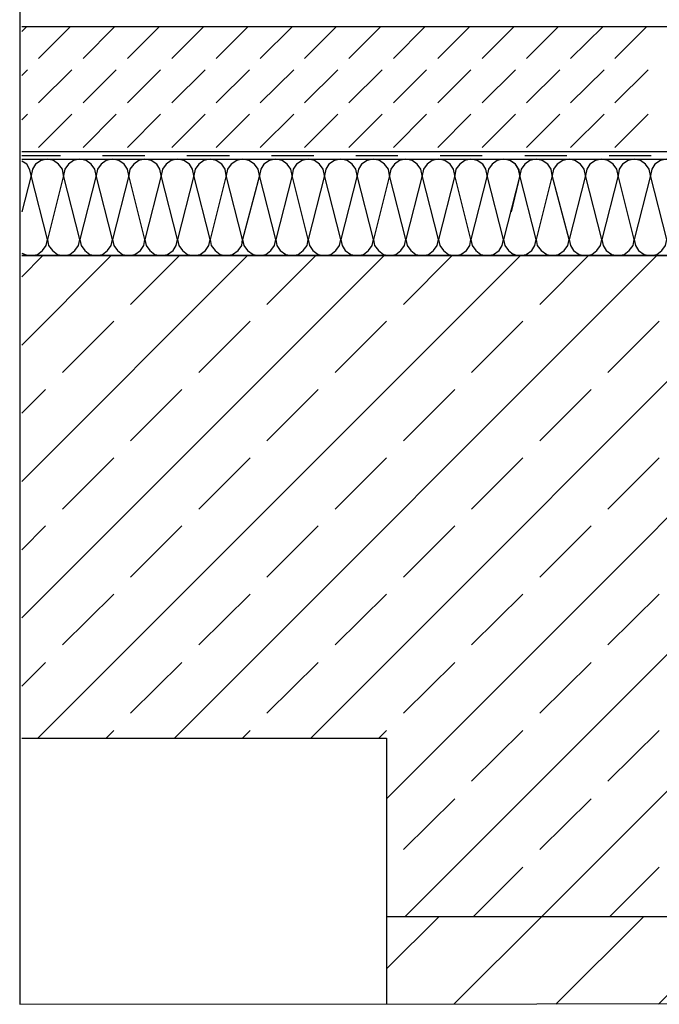
# Model space of a CAD drawing. Extents: x 1460 to 3043, y -1174 to 858.
# Drawn here: x 1538 to 1803, y 105 to 514 of the extents above; entities that cross this region are included whole.
import ezdxf

# ---------------------------------------------------------------- set-up
doc = ezdxf.new("R2010")
doc.units = 0
doc.layers.add('ACO_Self®_Line_drainage_2016_DE', color=10, linetype='CONTINUOUS')

msp = doc.modelspace()

# ---------------------------------------------------------------- linework, layer by layer
at = {"layer": 'ACO_Self®_Line_drainage_2016_DE'}
msp.add_lwpolyline([(1537.8, 104.88), (3040.54, 105.92), (3040.54, 858.13), (1537.8, 857.09), (1537.8, 104.88), (1537.8, 104.88)], close=True, dxfattribs=at)
msp.add_lwpolyline([(1537.8, 104.88), (3040.54, 105.92), (3040.54, 858.13), (1537.8, 857.09), (1537.8, 104.88), (1537.8, 104.88)], close=True, dxfattribs=at)
for points in [[(1538.64, 508.62), (1540.72, 510.7)], [(1538.64, 510.7), (1955.26, 510.7)], [(1937.08, 510.7), (1937.08, 458.76), (1538.64, 458.76)], [(1545.65, 497.46), (1558.9, 510.7)], [(1564.09, 497.46), (1577.34, 510.7)], [(1582.54, 497.46), (1595.78, 510.7)], [(1600.98, 497.46), (1614.22, 510.7)], [(1619.42, 497.46), (1632.66, 510.7)], [(1637.6, 497.46), (1651.11, 510.7)], [(1656.04, 497.46), (1669.29, 510.7)], [(1674.48, 497.46), (1687.73, 510.7)], [(1692.93, 497.46), (1706.17, 510.7)], [(1711.37, 497.46), (1724.61, 510.7)], [(1729.81, 497.46), (1743.05, 510.7)], [(1748.25, 497.46), (1761.49, 510.7)], [(1766.43, 497.46), (1779.94, 510.7)], [(1784.87, 497.46), (1798.12, 510.7)], [(1538.64, 490.44), (1540.98, 492.78)], [(1545.65, 479.02), (1559.42, 492.78)], [(1564.09, 479.02), (1577.86, 492.78)], [(1582.54, 479.02), (1596.3, 492.78)], [(1600.98, 479.02), (1614.74, 492.78)], [(1619.42, 479.02), (1633.19, 492.78)], [(1637.6, 479.02), (1651.63, 492.78)], [(1656.04, 479.02), (1669.81, 492.78)], [(1674.48, 479.02), (1688.25, 492.78)], [(1692.93, 479.02), (1706.69, 492.78)], [(1711.37, 479.02), (1725.13, 492.78)], [(1729.81, 479.02), (1743.57, 492.78)], [(1748.25, 479.02), (1762.01, 492.78)], [(1766.43, 479.02), (1780.46, 492.78)], [(1784.87, 479.02), (1798.64, 492.78)], [(1538.64, 472), (1540.98, 474.34)], [(1545.65, 460.57), (1559.42, 474.34)], [(1564.09, 460.57), (1577.86, 474.34)], [(1582.54, 460.57), (1596.3, 474.34)], [(1600.98, 460.57), (1614.74, 474.34)], [(1619.42, 460.57), (1633.19, 474.34)], [(1637.6, 460.57), (1651.63, 474.34)], [(1656.04, 460.57), (1669.81, 474.34)], [(1674.48, 460.57), (1688.25, 474.34)], [(1692.93, 460.57), (1706.69, 474.34)], [(1711.37, 460.57), (1725.13, 474.34)], [(1729.81, 460.57), (1743.57, 474.34)], [(1748.25, 460.57), (1762.01, 474.34)], [(1766.43, 460.57), (1780.46, 474.34)], [(1784.87, 460.57), (1798.64, 474.34)], [(1538.64, 457.2), (1554.74, 457.2)], [(1538.64, 455.64), (1940.2, 455.64)], [(1538.64, 455.64), (1752.14, 455.64)], [(1549.29, 455.64), (1546.69, 455.12), (1544.36, 453.56), (1543.06, 451.48), (1542.54, 448.88), (1542.02, 451.22), (1540.72, 453.56), (1538.64, 454.86)], [(1562.8, 455.64), (1560.2, 455.12), (1558.12, 453.56), (1556.56, 451.48), (1556.04, 448.88), (1555.52, 451.48), (1553.97, 453.56), (1551.89, 455.12), (1549.29, 455.64)], [(1576.3, 455.64), (1573.71, 455.12), (1571.63, 453.56), (1570.07, 451.48), (1569.55, 448.88), (1569.03, 451.48), (1567.47, 453.56), (1565.39, 455.12), (1562.8, 455.64)], [(1572.15, 457.2), (1589.81, 457.2)], [(1589.81, 455.64), (1587.21, 455.12), (1585.13, 453.56), (1583.58, 451.48), (1583.05, 448.88), (1582.54, 451.48), (1581.24, 453.56), (1578.9, 455.12), (1576.3, 455.64)], [(1603.32, 455.64), (1600.72, 455.12), (1598.64, 453.56), (1597.08, 451.48), (1596.56, 448.88), (1596.04, 451.48), (1594.74, 453.56), (1592.41, 455.12), (1589.81, 455.64)], [(1616.82, 455.64), (1614.22, 455.12), (1612.15, 453.56), (1610.59, 451.48), (1610.07, 448.88), (1609.55, 451.48), (1608.25, 453.56), (1605.91, 455.12), (1603.32, 455.64)], [(1607.21, 457.2), (1624.87, 457.2)], [(1630.33, 455.64), (1627.99, 455.12), (1625.65, 453.56), (1624.1, 451.48), (1623.57, 448.88), (1623.05, 451.48), (1621.76, 453.56), (1619.42, 455.12), (1616.82, 455.64)], [(1644.09, 455.64), (1641.5, 455.12), (1639.16, 453.56), (1637.86, 451.48), (1637.34, 448.88), (1636.82, 451.48), (1635.26, 453.56), (1632.92, 455.12), (1630.33, 455.64)], [(1642.27, 457.2), (1659.94, 457.2)], [(1657.6, 455.64), (1655, 455.12), (1652.67, 453.56), (1651.37, 451.48), (1650.85, 448.88), (1650.33, 451.48), (1648.77, 453.56), (1646.69, 455.12), (1644.09, 455.64)], [(1671.11, 455.64), (1668.51, 455.12), (1666.17, 453.56), (1664.87, 451.48), (1664.35, 448.88), (1663.83, 451.48), (1662.28, 453.56), (1660.2, 455.12), (1657.6, 455.64)], [(1684.61, 455.64), (1682.02, 455.12), (1679.68, 453.56), (1678.38, 451.48), (1677.86, 448.88), (1677.34, 451.48), (1675.78, 453.56), (1673.7, 455.12), (1671.11, 455.64)], [(1677.34, 457.2), (1694.74, 457.2)], [(1698.12, 455.64), (1695.52, 455.12), (1693.44, 453.56), (1691.89, 451.48), (1691.36, 448.88), (1690.85, 451.48), (1689.29, 453.56), (1687.21, 455.12), (1684.61, 455.64)], [(1711.63, 455.64), (1709.03, 455.12), (1706.95, 453.56), (1705.39, 451.48), (1704.87, 448.88), (1704.35, 451.48), (1702.8, 453.56), (1700.72, 455.12), (1698.12, 455.64)], [(1725.13, 455.64), (1722.53, 455.12), (1720.46, 453.56), (1718.9, 451.48), (1718.38, 448.88), (1717.86, 451.48), (1716.56, 453.56), (1714.22, 455.12), (1711.63, 455.64)], [(1712.4, 457.2), (1729.81, 457.2)], [(1738.64, 455.64), (1736.04, 455.12), (1733.96, 453.56), (1732.41, 451.48), (1731.88, 448.88), (1731.36, 451.48), (1730.07, 453.56), (1727.73, 455.12), (1725.13, 455.64)], [(1752.14, 455.64), (1749.55, 455.12), (1747.47, 453.56), (1745.91, 451.48), (1745.39, 448.88), (1744.87, 451.48), (1743.57, 453.56), (1741.24, 455.12), (1738.64, 455.64)], [(1752.14, 455.64), (1749.55, 455.12), (1747.47, 453.56), (1745.91, 451.48), (1745.39, 448.88), (1745.13, 451.22), (1743.57, 453.56), (1741.75, 454.86)], [(1741.76, 455.64), (1955.26, 455.64)], [(1747.47, 457.2), (1764.87, 457.2)], [(1765.91, 455.64), (1763.31, 455.12), (1760.98, 453.56), (1759.42, 451.48), (1758.9, 448.88), (1758.38, 451.48), (1757.08, 453.56), (1754.74, 455.12), (1752.14, 455.64)], [(1779.42, 455.64), (1776.82, 455.12), (1774.48, 453.56), (1773.18, 451.48), (1772.66, 448.88), (1772.14, 451.48), (1770.59, 453.56), (1768.25, 455.12), (1765.91, 455.64)], [(1792.92, 455.64), (1790.33, 455.12), (1787.99, 453.56), (1786.69, 451.48), (1786.17, 448.88), (1785.65, 451.48), (1784.09, 453.56), (1782.01, 455.12), (1779.42, 455.64)], [(1782.53, 457.2), (1799.94, 457.2)], [(1806.43, 455.64), (1803.83, 455.12), (1801.5, 453.56), (1800.2, 451.48), (1799.68, 448.88), (1799.16, 451.48), (1797.6, 453.56), (1795.52, 455.12), (1792.92, 455.64)], [(1752.14, 422.39), (1745.39, 448.89), (1738.64, 422.39), (1731.88, 448.89), (1725.13, 422.39), (1718.38, 448.89), (1711.62, 422.39), (1704.87, 448.89), (1698.12, 422.39), (1691.37, 448.89), (1684.61, 422.39), (1677.86, 448.89), (1671.11, 422.39), (1664.35, 448.89), (1657.6, 422.39), (1650.85, 448.89), (1644.09, 422.39), (1637.34, 448.89), (1630.33, 422.39), (1623.57, 448.89), (1616.82, 422.39), (1610.07, 448.89), (1603.31, 422.39), (1596.56, 448.89), (1589.81, 422.39), (1583.05, 448.89), (1576.3, 422.39), (1569.55, 448.89), (1562.8, 422.39), (1556.04, 448.89), (1549.29, 422.39), (1542.54, 448.89), (1538.64, 433.82)], [(1806.43, 422.39), (1799.68, 448.89), (1792.92, 422.39), (1786.17, 448.89), (1779.42, 422.39), (1772.66, 448.89), (1765.91, 422.39), (1758.9, 448.89), (1752.15, 422.39), (1745.39, 448.89), (1741.76, 433.82)], [(1542.54, 415.64), (1545.13, 416.16), (1547.21, 417.72), (1548.77, 419.8), (1549.29, 422.39)], [(1549.29, 422.39), (1549.81, 419.8), (1551.37, 417.72), (1553.45, 416.16), (1556.04, 415.64)], [(1556.04, 415.64), (1558.64, 416.16), (1560.72, 417.72), (1562.28, 419.8), (1562.8, 422.39)], [(1562.8, 422.39), (1563.32, 419.8), (1564.87, 417.72), (1566.95, 416.16), (1569.55, 415.64)], [(1569.55, 415.64), (1572.15, 416.16), (1574.23, 417.72), (1575.78, 419.8), (1576.3, 422.39)], [(1576.3, 422.39), (1576.82, 419.8), (1578.38, 417.72), (1580.46, 416.16), (1583.06, 415.64)], [(1583.06, 415.64), (1585.65, 416.16), (1587.99, 417.72), (1589.29, 419.8), (1589.81, 422.39)], [(1589.81, 422.39), (1590.33, 419.8), (1591.89, 417.72), (1593.97, 416.16), (1596.56, 415.64)], [(1596.56, 415.64), (1599.16, 416.16), (1601.5, 417.72), (1602.79, 419.8), (1603.32, 422.39)], [(1603.32, 422.39), (1603.83, 419.8), (1605.39, 417.72), (1607.47, 416.16), (1610.07, 415.64)], [(1610.07, 415.64), (1612.67, 416.16), (1615, 417.72), (1616.3, 419.8), (1616.82, 422.39)], [(1616.82, 422.39), (1617.34, 419.8), (1618.9, 417.72), (1620.98, 416.16), (1623.58, 415.64)], [(1623.57, 415.64), (1626.17, 416.16), (1628.51, 417.72), (1630.07, 419.8), (1630.33, 422.39)], [(1630.33, 422.39), (1630.85, 419.8), (1632.41, 417.72), (1634.74, 416.16), (1637.34, 415.64)], [(1637.34, 415.64), (1639.94, 416.16), (1642.02, 417.72), (1643.57, 419.8), (1644.1, 422.39)], [(1644.09, 422.39), (1644.61, 419.8), (1645.91, 417.72), (1648.25, 416.16), (1650.85, 415.64)], [(1650.85, 415.64), (1653.44, 416.16), (1655.52, 417.72), (1657.08, 419.8), (1657.6, 422.39)], [(1657.6, 422.39), (1658.12, 419.8), (1659.42, 417.72), (1661.76, 416.16), (1664.35, 415.64)], [(1664.35, 415.64), (1666.95, 416.16), (1669.03, 417.72), (1670.59, 419.8), (1671.11, 422.39)], [(1671.11, 422.39), (1671.63, 419.8), (1672.92, 417.72), (1675.26, 416.16), (1677.86, 415.64)], [(1677.86, 415.64), (1680.46, 416.16), (1682.54, 417.72), (1684.09, 419.8), (1684.61, 422.39)], [(1684.61, 422.39), (1685.13, 419.8), (1686.69, 417.72), (1688.77, 416.16), (1691.37, 415.64)], [(1691.37, 415.64), (1693.96, 416.16), (1696.04, 417.72), (1697.6, 419.8), (1698.12, 422.39)], [(1698.12, 422.39), (1698.64, 419.8), (1700.2, 417.72), (1702.28, 416.16), (1704.87, 415.64)], [(1704.87, 415.64), (1707.47, 416.16), (1709.55, 417.72), (1711.1, 419.8), (1711.63, 422.39)], [(1711.63, 422.39), (1712.14, 419.8), (1713.7, 417.72), (1715.78, 416.16), (1718.38, 415.64)], [(1718.38, 415.64), (1720.98, 416.16), (1723.31, 417.72), (1724.61, 419.8), (1725.13, 422.39)], [(1725.13, 422.39), (1725.65, 419.8), (1727.21, 417.72), (1729.29, 416.16), (1731.89, 415.64)], [(1731.88, 415.64), (1734.48, 416.16), (1736.82, 417.72), (1738.12, 419.8), (1738.64, 422.39)], [(1738.64, 422.39), (1739.16, 419.8), (1740.72, 417.72), (1742.8, 416.16), (1745.39, 415.64)], [(1745.39, 415.64), (1747.99, 416.16), (1750.33, 417.72), (1751.62, 419.8), (1752.15, 422.39)], [(1745.39, 415.64), (1747.99, 416.16), (1750.33, 417.72), (1751.62, 419.8), (1752.15, 422.39)], [(1752.14, 422.39), (1752.66, 419.8), (1754.22, 417.72), (1756.56, 416.16), (1758.9, 415.64)], [(1758.9, 415.64), (1761.49, 416.16), (1763.83, 417.72), (1765.39, 419.8), (1765.91, 422.39)], [(1765.91, 422.39), (1766.43, 419.8), (1767.73, 417.72), (1770.07, 416.16), (1772.66, 415.64)], [(1772.66, 415.64), (1775.26, 416.16), (1777.34, 417.72), (1778.9, 419.8), (1779.42, 422.39)], [(1779.42, 422.39), (1779.94, 419.8), (1781.23, 417.72), (1783.57, 416.16), (1786.17, 415.64)], [(1786.17, 415.64), (1788.77, 416.16), (1790.85, 417.72), (1792.4, 419.8), (1792.92, 422.39)], [(1792.92, 422.39), (1793.44, 419.8), (1794.74, 417.72), (1797.08, 416.16), (1799.68, 415.64)], [(1799.68, 415.64), (1802.27, 416.16), (1804.35, 417.72), (1805.91, 419.8), (1806.43, 422.39)], [(1538.64, 416.68), (1540.46, 415.9), (1542.54, 415.64)], [(1538.64, 378.5), (1575.78, 415.64)], [(1538.64, 321.87), (1632.41, 415.64)], [(1538.64, 265.25), (1689.03, 415.64)], [(1538.64, 406.81), (1547.47, 415.64)], [(1538.64, 415.64), (1955.26, 415.64)], [(1752.14, 415.64), (1538.64, 415.64)], [(1545.39, 215.38), (1745.65, 415.64)], [(1583.83, 395.38), (1604.09, 415.64)], [(1602.02, 215.38), (1802.27, 415.64)], [(1640.46, 395.38), (1660.72, 415.64)], [(1658.64, 215.38), (1858.9, 415.64)], [(1690.07, 190.19), (1915.52, 415.64)], [(1697.08, 395.38), (1717.34, 415.64)], [(1741.75, 416.68), (1743.57, 415.9), (1745.39, 415.64)], [(1955.26, 415.64), (1741.76, 415.64)], [(1753.7, 395.38), (1773.96, 415.64)], [(1697.86, 141.36), (1955.26, 398.76)], [(1555.52, 367.07), (1576.82, 388.37)], [(1612.15, 367.07), (1633.44, 388.37)], [(1668.77, 367.07), (1690.07, 388.37)], [(1725.39, 367.07), (1746.69, 388.37)], [(1782.01, 367.07), (1803.31, 388.37)], [(1538.64, 350.18), (1548.51, 360.05)], [(1583.83, 338.76), (1605.13, 360.05)], [(1640.46, 338.76), (1661.75, 360.05)], [(1697.08, 338.76), (1718.38, 360.05)], [(1753.7, 338.76), (1775, 360.05)], [(1754.48, 141.36), (1955.26, 342.13)], [(1555.52, 310.45), (1576.82, 331.74)], [(1612.15, 310.45), (1633.44, 331.74)], [(1668.77, 310.45), (1690.07, 331.74)], [(1725.39, 310.45), (1746.69, 331.74)], [(1782.01, 310.45), (1803.31, 331.74)], [(1538.64, 293.56), (1548.51, 303.43)], [(1583.83, 282.13), (1605.13, 303.43)], [(1640.46, 282.13), (1661.75, 303.43)], [(1697.08, 282.13), (1718.38, 303.43)], [(1753.7, 282.13), (1775, 303.43)], [(1555.52, 254.08), (1576.82, 275.12)], [(1612.15, 254.08), (1633.44, 275.12)], [(1668.77, 254.08), (1690.07, 275.12)], [(1725.39, 254.08), (1746.69, 275.12)], [(1782.01, 254.08), (1803.31, 275.12)], [(1538.64, 236.94), (1548.51, 246.81)], [(1583.83, 225.77), (1605.13, 246.81)], [(1640.46, 225.77), (1661.75, 246.81)], [(1697.08, 225.77), (1718.38, 246.81)], [(1753.7, 225.77), (1775, 246.81)], [(1573.71, 215.38), (1576.82, 218.5)], [(1630.33, 215.38), (1633.44, 218.5)], [(1686.95, 215.38), (1690.07, 218.5)], [(1725.39, 197.46), (1746.69, 218.5)], [(1782.01, 197.46), (1803.31, 218.5)], [(1538.64, 215.38), (1690.07, 215.38)], [(1690.07, 215.38), (1690.07, 104.88)], [(1697.08, 169.15), (1718.38, 190.19)], [(1753.7, 169.15), (1775, 190.19)], [(1690.07, 161.87), (1690.33, 161.87)], [(1726.17, 141.36), (1746.69, 161.87)], [(1782.79, 141.36), (1803.31, 161.87)], [(1690.07, 119.54), (1711.89, 141.36)], [(1690.07, 141.36), (1955.78, 141.36)], [(1718, 104.88), (1754.48, 141.36)], [(1760.34, 104.88), (1796.82, 141.36)], [(1802.94, 104.88), (1839.42, 141.36)]]:
    msp.add_lwpolyline(points, dxfattribs=at)

doc.saveas('drawing.dxf')
